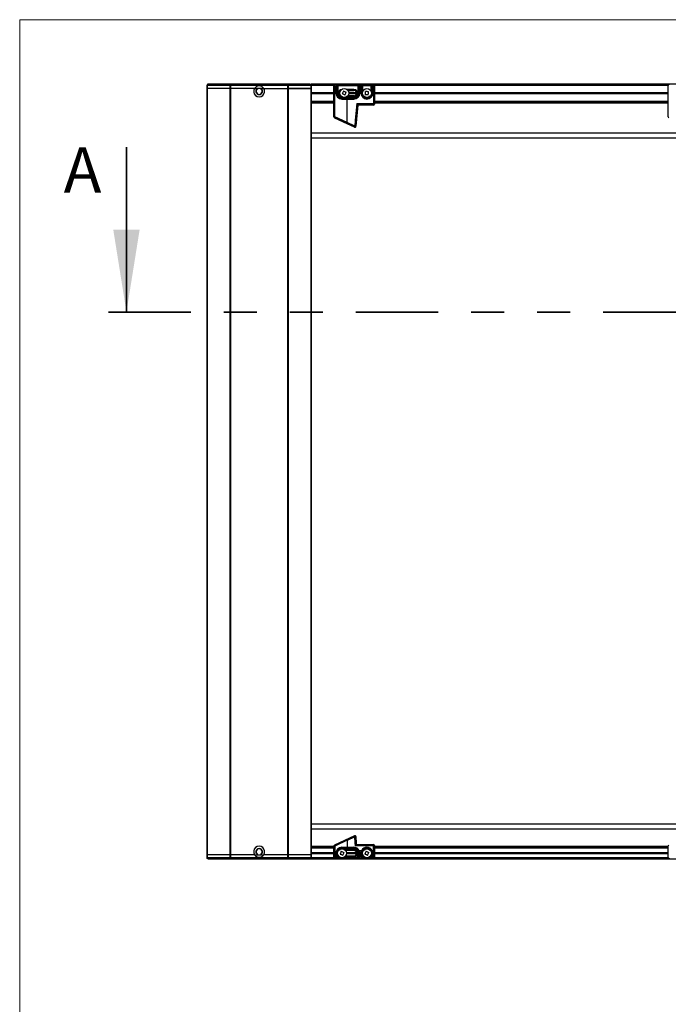
# Model space of a CAD drawing. Units: inches. Extents: x 0.2 to 10.8, y 0.3 to 8.3.
# Drawn here: x 0.2 to 2.2, y 5.3 to 8.3 of the extents above; entities that cross this region are included whole.
import ezdxf

# ---------------------------------------------------------------- set-up
doc = ezdxf.new("R2010")
doc.units = ezdxf.units.IN
doc.header["$MEASUREMENT"] = 0
doc.linetypes.add('PHANTOM', pattern=[0.5, 0.25, -0.05, 0.05, -0.05, 0.05, -0.05])
doc.styles.add('SLDTEXTSTYLE0', font='TXT', dxfattribs={"width": 0.75})

msp = doc.modelspace()

# ---------------------------------------------------------------- linework, layer by layer
at = {"color": 7, "linetype": 'Continuous', "lineweight": 18}
for q in [(10.7544, 8.2899), (0.2368, 0.2839)]:
    msp.add_line((0.2368, 8.2899), q, dxfattribs=at)
at = {"color": 7, "linetype": 'Continuous', "lineweight": 25}
for p, q in [((0.8051, 8.091), (0.8049, 8.0814)), ((0.8049, 8.0814), (0.8055, 8.0814)), ((0.8049, 8.0814), (0.8049, 5.7564)), ((0.8055, 8.0814), (0.8049, 8.0814)), ((0.8049, 5.7564), (0.8049, 8.0814)), ((0.8049, 8.0814), (0.8049, 8.0814)), ((0.8055, 8.0814), (0.8056, 8.091)), ((0.8055, 5.7564), (0.8055, 8.0814)), ((0.8743, 8.0814), (0.8055, 8.0814)), ((0.8056, 8.091), (0.8744, 8.091)), ((0.869, 8.0939), (0.8081, 8.0939)), ((0.8922, 8.0939), (0.869, 8.0939)), ((0.8744, 8.091), (0.8743, 8.0814)), ((0.8743, 8.0814), (0.8767, 8.0814)), ((0.8743, 8.0814), (0.8743, 5.7564)), ((0.8767, 8.0814), (0.8743, 8.0814)), ((0.8767, 8.0814), (0.8767, 8.091)), ((0.8767, 8.091), (1.0491, 8.091)), ((0.8767, 5.7564), (0.8767, 8.0814)), ((0.949, 8.0814), (0.8767, 8.0814)), ((1.0337, 8.0939), (0.8922, 8.0939)), ((0.9539, 8.0722), (0.9538, 8.0755)), ((0.972, 8.0755), (0.972, 8.0722)), ((0.9768, 8.0814), (1.0491, 8.0814)), ((1.052, 8.0939), (1.0337, 8.0939)), ((1.0491, 8.091), (1.0491, 8.0814)), ((1.0491, 8.0814), (1.0516, 8.0814)), ((1.0491, 8.0814), (1.0491, 5.7564)), ((1.0516, 8.0814), (1.0514, 8.091)), ((1.0514, 8.091), (1.1202, 8.091)), ((1.0516, 8.0814), (1.1204, 8.0814)), ((1.0516, 5.7564), (1.0516, 8.0814)), ((1.1204, 8.0814), (1.0516, 8.0814)), ((1.0568, 8.0939), (1.052, 8.0939)), ((1.1177, 8.0939), (1.0568, 8.0939)), ((1.1202, 8.091), (1.1204, 8.0814)), ((1.1204, 8.0814), (1.1209, 8.0814)), ((1.1204, 8.0814), (1.1204, 5.7564)), ((1.1209, 8.0814), (1.1204, 8.0814)), ((1.1209, 8.0814), (1.1207, 8.091)), ((3.1424, 8.0939), (1.1209, 8.0939)), ((1.1209, 8.0939), (1.1209, 8.0909)), ((1.1209, 8.0909), (1.1209, 8.0687)), ((1.1209, 8.0909), (1.1899, 8.0909)), ((1.1209, 5.7564), (1.1209, 8.0814)), ((1.1209, 8.0687), (1.1898, 8.0687)), ((1.1209, 8.0687), (1.1209, 8.0657)), ((1.1209, 8.0657), (1.1898, 8.0657)), ((1.1209, 8.0657), (1.1209, 8.0414)), ((1.1898, 8.0899), (1.1899, 8.083)), ((1.1898, 8.0899), (1.1898, 8.0899)), ((1.1898, 8.0444), (1.1898, 8.0899)), ((1.1899, 8.083), (1.1923, 8.083)), ((1.1899, 8.083), (1.1899, 8.0414)), ((1.1923, 8.0414), (1.1923, 8.083)), ((1.1923, 8.083), (1.1955, 8.0822)), ((1.1928, 8.092), (1.1928, 8.0929)), ((1.198, 8.0929), (1.1928, 8.0929)), ((1.1928, 8.0929), (1.1928, 8.0929)), ((1.1928, 8.0929), (1.3097, 8.0929)), ((1.1928, 8.092), (1.198, 8.092)), ((1.1929, 8.0851), (1.1928, 8.092)), ((1.1962, 8.0844), (1.1929, 8.0851)), ((1.1955, 8.0822), (1.1955, 8.0672)), ((1.1992, 8.0822), (1.1955, 8.0822)), ((1.1992, 8.0672), (1.1955, 8.0672)), ((1.1962, 8.0878), (1.1962, 8.0844)), ((1.198, 8.0929), (1.198, 8.092)), ((1.1992, 8.0822), (1.1992, 8.0857)), ((1.1992, 8.0857), (1.1992, 8.0672)), ((1.1992, 8.0672), (1.1992, 8.0822)), ((1.1992, 8.0672), (1.1992, 8.0672)), ((1.2022, 8.0672), (1.1992, 8.0672)), ((1.2022, 8.0929), (1.2022, 8.0899)), ((1.2623, 8.0929), (1.2022, 8.0929)), ((1.2022, 8.0672), (1.2022, 8.0899)), ((1.2022, 8.0899), (1.2623, 8.0899)), ((1.2064, 8.0687), (1.2075, 8.0687)), ((1.2064, 8.0657), (1.2075, 8.0657)), ((1.2503, 8.0782), (1.2287, 8.0782)), ((1.2318, 8.0752), (1.2503, 8.0752)), ((1.2343, 8.0687), (1.2582, 8.0687)), ((1.2343, 8.0657), (1.2582, 8.0657)), ((1.2503, 8.0752), (1.2503, 8.0782)), ((1.2623, 8.0929), (1.2623, 8.0899)), ((1.2623, 8.0899), (1.2623, 8.0672)), ((1.2653, 8.0672), (1.2623, 8.0672)), ((1.2653, 8.0857), (1.2655, 8.0746)), ((1.2653, 8.0672), (1.2653, 8.0857)), ((1.2653, 8.0672), (1.2655, 8.0672)), ((1.2655, 8.0746), (1.2655, 8.0672)), ((1.2685, 8.0746), (1.2655, 8.0746)), ((1.2685, 8.0672), (1.2655, 8.0672)), ((1.2665, 8.0929), (1.2665, 8.092)), ((1.2734, 8.0929), (1.2665, 8.0929)), ((1.2665, 8.092), (1.2734, 8.092)), ((1.2685, 8.0767), (1.2683, 8.0878)), ((1.2685, 8.0767), (1.2685, 8.0746)), ((1.2714, 8.0767), (1.2685, 8.0767)), ((1.2685, 8.0672), (1.2685, 8.0746)), ((1.2685, 8.0746), (1.2714, 8.0746)), ((1.2716, 8.0878), (1.2714, 8.0767)), ((1.2714, 8.0767), (1.2714, 8.0746)), ((1.2714, 8.0746), (1.2714, 8.0672)), ((1.2744, 8.0746), (1.2714, 8.0746)), ((1.2744, 8.0672), (1.2714, 8.0672)), ((1.2734, 8.0929), (1.2734, 8.092)), ((1.2744, 8.0746), (1.2746, 8.0857)), ((1.2744, 8.0672), (1.2744, 8.0746)), ((1.2746, 8.0672), (1.2744, 8.0672)), ((1.2746, 8.0857), (1.2746, 8.0672)), ((1.2762, 8.0672), (1.2746, 8.0672)), ((1.2776, 8.0929), (1.2776, 8.0899)), ((1.3017, 8.0929), (1.2776, 8.0929)), ((1.2776, 8.0899), (1.3017, 8.0899)), ((1.2776, 8.0733), (1.2776, 8.0899)), ((1.3017, 8.0929), (1.3017, 8.0899)), ((1.3017, 8.0899), (1.3017, 8.0733)), ((1.3032, 8.0672), (1.3047, 8.0672)), ((1.3047, 8.0857), (1.3049, 8.0746)), ((1.3047, 8.0672), (1.3047, 8.0857)), ((1.3047, 8.0672), (1.3049, 8.0672)), ((1.3049, 8.0746), (1.3049, 8.0672)), ((1.3079, 8.0746), (1.3049, 8.0746)), ((1.3049, 8.0672), (1.3079, 8.0672)), ((1.3059, 8.092), (1.3059, 8.0929)), ((1.3097, 8.0929), (1.3059, 8.0929)), ((1.3059, 8.092), (1.3097, 8.092)), ((1.3079, 8.0767), (1.3077, 8.0878)), ((1.3094, 8.0767), (1.3079, 8.0767)), ((1.3079, 8.0746), (1.3079, 8.0767)), ((1.3079, 8.0672), (1.3079, 8.0746)), ((1.3079, 8.0746), (1.3094, 8.0746)), ((1.3097, 8.092), (1.3094, 8.0767)), ((1.3094, 8.0746), (1.3094, 8.0767)), ((1.3094, 8.0746), (1.3094, 8.0414)), ((1.3094, 8.0746), (1.3124, 8.0746)), ((1.3097, 8.092), (1.3097, 8.0929)), ((1.3097, 8.0929), (1.3097, 8.0929)), ((1.3124, 8.0746), (1.3127, 8.0899)), ((1.3124, 8.0414), (1.3124, 8.0746)), ((1.3126, 8.0909), (2.2037, 8.0909)), ((1.3127, 8.0899), (1.3127, 8.0899)), ((1.3127, 8.0899), (1.3127, 8.0444)), ((1.3127, 8.0687), (2.2035, 8.0687)), ((1.3127, 8.0657), (2.2035, 8.0657)), ((2.2035, 8.0899), (2.2036, 8.0899)), ((2.2035, 8.0444), (2.2035, 8.0899)), ((1.1209, 8.0414), (1.1209, 8.0404)), ((1.1898, 8.0414), (1.1209, 8.0414)), ((1.1898, 8.0404), (1.1209, 8.0404)), ((1.1209, 8.0404), (1.1209, 8.0374)), ((1.1209, 8.0374), (1.1209, 7.9464)), ((1.1209, 8.0374), (1.1898, 8.0374)), ((1.1898, 8.0414), (1.1898, 8.0444)), ((1.1899, 8.0414), (1.1898, 8.0414)), ((1.1898, 7.9949), (1.1898, 8.0414)), ((1.1923, 8.0414), (1.1899, 8.0414)), ((1.1899, 8.0414), (1.1899, 7.995)), ((1.1923, 7.995), (1.1923, 8.0414)), ((1.2136, 8.049), (1.2298, 8.0489)), ((1.2143, 8.0551), (1.2143, 8.0521)), ((1.2148, 8.0551), (1.2143, 8.0551)), ((1.2143, 8.0521), (1.2503, 8.0521)), ((1.2143, 8.0521), (1.2143, 8.052)), ((1.2301, 8.0519), (1.2143, 8.052)), ((1.2503, 8.0551), (1.227, 8.0551)), ((1.2287, 8.0561), (1.2503, 8.0561)), ((1.2298, 7.978), (1.2298, 8.0489)), ((1.2298, 8.0489), (1.2298, 8.0489)), ((1.2298, 8.0489), (1.2503, 8.0489)), ((1.2503, 8.0519), (1.2301, 8.0519)), ((1.2503, 8.0591), (1.2318, 8.0591)), ((1.2503, 8.0561), (1.2503, 8.0591)), ((1.2503, 8.0551), (1.2503, 8.0521)), ((1.2503, 8.0521), (1.2503, 8.0519)), ((1.2503, 8.0519), (1.2503, 8.0489)), ((1.3094, 8.0414), (1.3094, 8.0342)), ((1.3124, 8.0414), (1.3094, 8.0414)), ((1.3124, 8.0342), (1.3124, 8.0414)), ((1.3124, 8.0414), (1.3127, 8.0414)), ((1.3127, 8.0444), (1.3127, 8.0414)), ((1.3127, 8.0414), (1.3127, 8.0339)), ((2.2035, 8.0414), (1.3127, 8.0414)), ((2.2035, 8.0404), (1.3127, 8.0404)), ((1.3127, 8.0374), (2.2035, 8.0374)), ((2.2035, 8.0414), (2.2035, 8.0444)), ((2.2035, 7.9949), (2.2035, 8.0414)), ((2.2037, 8.0414), (2.2035, 8.0414)), ((1.2586, 8.0342), (1.2543, 7.985)), ((1.2617, 8.0309), (1.256, 7.9665)), ((1.2573, 7.985), (1.2614, 8.0312)), ((1.3094, 8.0342), (1.2586, 8.0342)), ((1.2614, 8.0312), (1.3094, 8.0312)), ((1.2614, 8.0312), (1.2617, 8.0309)), ((1.3097, 8.0309), (1.2617, 8.0309)), ((1.3124, 8.0342), (1.3094, 8.0342)), ((1.3094, 8.0312), (1.3094, 8.0342)), ((1.3094, 8.0312), (1.3097, 8.0309)), ((1.3127, 8.0339), (1.3124, 8.0342)), ((1.1899, 7.995), (1.1898, 7.9949)), ((1.1923, 7.995), (1.1899, 7.995)), ((1.1915, 7.9922), (1.1917, 7.9923)), ((1.2518, 7.9641), (1.1915, 7.9922)), ((1.1917, 7.9923), (1.2288, 7.9751)), ((1.2297, 7.9777), (1.1923, 7.995)), ((1.2528, 7.9673), (1.2298, 7.978)), ((1.2543, 7.985), (1.2528, 7.9673)), ((1.2558, 7.967), (1.2573, 7.985)), ((2.2037, 7.995), (2.2035, 7.9949)), ((1.1209, 7.9464), (1.1209, 7.9314)), ((1.1209, 7.9464), (3.0207, 7.9464)), ((1.2288, 7.9751), (1.2515, 7.9646)), ((1.2515, 7.9646), (1.2518, 7.9641)), ((1.256, 7.9665), (1.2558, 7.967)), ((1.1209, 7.9314), (3.0206, 7.9314)), ((1.1209, 7.9314), (1.1209, 5.8487)), ((3.0205, 5.8487), (1.1209, 5.8487)), ((1.1209, 5.8337), (1.1209, 5.8487)), ((3.0204, 5.8487), (1.1209, 5.8487)), ((3.0207, 5.8337), (1.1209, 5.8337)), ((1.1209, 5.7809), (1.1209, 5.8337)), ((1.2518, 5.8138), (1.1915, 5.7857)), ((1.1916, 5.7856), (1.2288, 5.8028)), ((1.2297, 5.8002), (1.1922, 5.7829)), ((1.2288, 5.8028), (1.2515, 5.8134)), ((1.2528, 5.8107), (1.2298, 5.7999)), ((1.2298, 5.7999), (1.2298, 5.7791)), ((1.2515, 5.8134), (1.2518, 5.8138)), ((1.2544, 5.7929), (1.2528, 5.8107)), ((1.256, 5.8113), (1.2558, 5.8109)), ((1.2558, 5.8109), (1.2574, 5.7929)), ((1.2582, 5.787), (1.256, 5.8113)), ((0.9538, 5.7623), (0.9539, 5.7656)), ((0.972, 5.7656), (0.972, 5.7623)), ((1.1209, 5.7809), (1.1209, 5.7779)), ((1.1898, 5.7809), (1.1209, 5.7809)), ((1.1209, 5.7779), (1.1898, 5.7779)), ((1.1209, 5.7779), (1.1209, 5.7769)), ((1.1209, 5.7624), (1.1209, 5.7769)), ((1.1209, 5.7769), (1.1898, 5.7769)), ((1.1899, 5.7829), (1.1898, 5.783)), ((1.1898, 5.7734), (1.1898, 5.783)), ((1.1898, 5.7484), (1.1898, 5.7734)), ((1.1899, 5.7829), (1.1922, 5.7829)), ((1.1899, 5.7588), (1.1899, 5.7829)), ((1.1915, 5.7857), (1.1916, 5.7856)), ((1.1922, 5.7829), (1.1922, 5.7588)), ((1.2136, 5.7791), (1.2298, 5.7791)), ((1.2301, 5.7761), (1.2143, 5.7761)), ((1.2143, 5.776), (1.2143, 5.7761)), ((1.2143, 5.776), (1.2503, 5.776)), ((1.2143, 5.7744), (1.2143, 5.776)), ((1.2503, 5.773), (1.2203, 5.773)), ((1.222, 5.772), (1.2503, 5.772)), ((1.2503, 5.769), (1.2251, 5.769)), ((1.2298, 5.7791), (1.2503, 5.7791)), ((1.2298, 5.7791), (1.2298, 5.7791)), ((1.2503, 5.7761), (1.2301, 5.7761)), ((1.2503, 5.7791), (1.2503, 5.7761)), ((1.2503, 5.776), (1.2503, 5.7761)), ((1.2503, 5.773), (1.2503, 5.776)), ((1.2503, 5.772), (1.2503, 5.769)), ((1.2552, 5.7837), (1.2544, 5.7929)), ((1.3095, 5.7837), (1.2552, 5.7837)), ((1.2574, 5.7929), (1.2579, 5.7867)), ((1.2579, 5.7867), (1.2582, 5.787)), ((1.2579, 5.7867), (1.3095, 5.7867)), ((1.2582, 5.787), (1.3097, 5.787)), ((1.2663, 5.7696), (1.2737, 5.7696)), ((1.3057, 5.7696), (1.3095, 5.7696)), ((1.3095, 5.7867), (1.3097, 5.7869)), ((1.3095, 5.7837), (1.3095, 5.7867)), ((1.3125, 5.7837), (1.3095, 5.7837)), ((1.3095, 5.7696), (1.3095, 5.7837)), ((1.3125, 5.7696), (1.3095, 5.7696)), ((1.3097, 5.7869), (1.3097, 5.787)), ((1.3127, 5.7839), (1.3125, 5.7837)), ((1.3125, 5.7837), (1.3125, 5.7696)), ((1.3127, 5.784), (1.3127, 5.7839)), ((1.3127, 5.784), (1.3127, 5.7734)), ((1.3127, 5.7503), (1.3127, 5.7839)), ((2.2035, 5.7809), (1.3127, 5.7809)), ((1.3127, 5.7779), (2.2035, 5.7779)), ((1.3127, 5.7769), (2.2035, 5.7769)), ((1.3127, 5.7734), (1.3127, 5.7484)), ((2.2037, 5.7829), (2.2035, 5.783)), ((2.2035, 5.7734), (2.2035, 5.783)), ((2.2035, 5.7484), (2.2035, 5.7734)), ((0.8049, 5.7564), (0.8051, 5.7469)), ((0.8055, 5.7564), (0.8049, 5.7564)), ((0.8049, 5.7564), (0.8055, 5.7564)), ((0.8049, 5.7564), (0.8049, 5.7564)), ((0.8056, 5.7469), (0.8055, 5.7564)), ((0.8743, 5.7564), (0.8055, 5.7564)), ((0.8744, 5.7469), (0.8056, 5.7469)), ((0.8081, 5.7439), (0.869, 5.7439)), ((0.869, 5.7439), (0.8922, 5.7439)), ((0.8743, 5.7564), (0.8744, 5.7469)), ((0.8767, 5.7564), (0.8743, 5.7564)), ((0.8743, 5.7564), (0.8767, 5.7564)), ((0.8767, 5.7469), (0.8767, 5.7564)), ((0.949, 5.7564), (0.8767, 5.7564)), ((1.0491, 5.7469), (0.8767, 5.7469)), ((0.8922, 5.7439), (1.0337, 5.7439)), ((1.0491, 5.7564), (0.9768, 5.7564)), ((1.0337, 5.7439), (1.052, 5.7439)), ((1.0491, 5.7564), (1.0491, 5.7469)), ((1.0516, 5.7564), (1.0491, 5.7564)), ((1.0514, 5.7469), (1.0516, 5.7564)), ((1.1202, 5.7469), (1.0514, 5.7469)), ((1.1204, 5.7564), (1.0516, 5.7564)), ((1.1204, 5.7564), (1.0516, 5.7564)), ((1.052, 5.7439), (1.0568, 5.7439)), ((1.0568, 5.7439), (1.1177, 5.7439)), ((1.1204, 5.7564), (1.1202, 5.7469)), ((1.1209, 5.7564), (1.1204, 5.7564)), ((1.1204, 5.7564), (1.1209, 5.7564)), ((1.1207, 5.7469), (1.1209, 5.7564)), ((1.1898, 5.7624), (1.1209, 5.7624)), ((1.1209, 5.7594), (1.1209, 5.7624)), ((1.1898, 5.7594), (1.1209, 5.7594)), ((1.1209, 5.7469), (1.1209, 5.7594)), ((1.1209, 5.7469), (1.1209, 5.7439)), ((1.1902, 5.7469), (1.1209, 5.7469)), ((1.1209, 5.7439), (3.1424, 5.7439)), ((1.1898, 5.7484), (1.1899, 5.7524)), ((1.1898, 5.7484), (1.1898, 5.7484)), ((1.1898, 5.7484), (1.1898, 5.7484)), ((1.1899, 5.7588), (1.1922, 5.7588)), ((1.1922, 5.7588), (1.1955, 5.7597)), ((1.1929, 5.7506), (1.1928, 5.7466)), ((1.1928, 5.7466), (1.1982, 5.7466)), ((1.1928, 5.7466), (1.1928, 5.7454)), ((1.1982, 5.7454), (1.1928, 5.7454)), ((1.1928, 5.7454), (1.1928, 5.7454)), ((1.1928, 5.7454), (1.1928, 5.7454)), ((1.1963, 5.7516), (1.1929, 5.7506)), ((1.1955, 5.7597), (1.1955, 5.7609)), ((1.1955, 5.7609), (1.1992, 5.7609)), ((1.1992, 5.7597), (1.1955, 5.7597)), ((1.1963, 5.7516), (1.1961, 5.7528)), ((1.1982, 5.7466), (1.1982, 5.7454)), ((1.2022, 5.7454), (1.1982, 5.7454)), ((1.1992, 5.7609), (1.1992, 5.7609)), ((1.1992, 5.7609), (1.1992, 5.7597)), ((1.1992, 5.7544), (1.1992, 5.7609)), ((1.2008, 5.7609), (1.1992, 5.7609)), ((1.1992, 5.7544), (1.1992, 5.7534)), ((1.2002, 5.7484), (1.2022, 5.7484)), ((1.2022, 5.7548), (1.2022, 5.7484)), ((1.2022, 5.7484), (1.2022, 5.7454)), ((1.2022, 5.7484), (1.2092, 5.7484)), ((1.2623, 5.7454), (1.2022, 5.7454)), ((1.2194, 5.7484), (1.2623, 5.7484)), ((1.2503, 5.7499), (1.222, 5.7499)), ((1.2251, 5.7529), (1.2503, 5.7529)), ((1.2582, 5.7624), (1.2277, 5.7624)), ((1.2582, 5.7594), (1.2277, 5.7594)), ((1.2503, 5.7529), (1.2503, 5.7499)), ((1.2623, 5.7484), (1.2623, 5.7609)), ((1.2623, 5.7609), (1.2653, 5.7609)), ((1.2623, 5.7484), (1.2643, 5.7484)), ((1.2623, 5.7484), (1.2623, 5.7454)), ((1.2663, 5.7454), (1.2623, 5.7454)), ((1.2654, 5.7609), (1.2652, 5.7634)), ((1.2653, 5.7609), (1.2654, 5.7609)), ((1.2653, 5.7543), (1.2654, 5.7609)), ((1.2653, 5.7609), (1.2653, 5.7543)), ((1.2663, 5.7466), (1.2736, 5.7466)), ((1.2663, 5.7454), (1.2663, 5.7466)), ((1.2736, 5.7454), (1.2663, 5.7454)), ((1.2717, 5.7621), (1.2682, 5.7621)), ((1.2684, 5.7591), (1.2683, 5.7525)), ((1.2716, 5.7525), (1.2715, 5.7591)), ((1.2736, 5.7454), (1.2736, 5.7466)), ((1.2776, 5.7454), (1.2736, 5.7454)), ((1.2747, 5.7634), (1.2745, 5.7609)), ((1.2746, 5.7609), (1.2745, 5.7609)), ((1.2745, 5.7609), (1.2746, 5.7543)), ((1.2746, 5.7543), (1.2746, 5.7609)), ((1.2762, 5.7609), (1.2746, 5.7609)), ((1.2756, 5.7484), (1.2776, 5.7484)), ((1.2776, 5.7548), (1.2776, 5.7484)), ((1.2776, 5.7484), (1.2776, 5.7454)), ((1.2776, 5.7484), (1.2846, 5.7484)), ((1.3017, 5.7454), (1.2776, 5.7454)), ((1.2948, 5.7484), (1.3017, 5.7484)), ((1.3017, 5.7484), (1.3017, 5.7548)), ((1.3017, 5.7484), (1.3037, 5.7484)), ((1.3017, 5.7484), (1.3017, 5.7454)), ((1.3057, 5.7454), (1.3017, 5.7454)), ((1.3032, 5.7609), (1.3047, 5.7609)), ((1.3048, 5.7609), (1.3046, 5.7634)), ((1.3047, 5.7609), (1.3048, 5.7609)), ((1.3047, 5.7543), (1.3048, 5.7609)), ((1.3047, 5.7609), (1.3047, 5.7543)), ((1.3057, 5.7466), (1.3097, 5.7466)), ((1.3057, 5.7454), (1.3057, 5.7466)), ((1.3097, 5.7454), (1.3057, 5.7454)), ((1.3095, 5.7621), (1.3076, 5.7621)), ((1.3078, 5.7591), (1.3077, 5.7525)), ((1.3097, 5.7485), (1.3095, 5.7621)), ((1.3097, 5.7466), (1.3097, 5.7485)), ((1.3097, 5.7454), (1.3097, 5.7466)), ((1.3097, 5.7454), (1.3097, 5.7454)), ((1.3097, 5.7454), (1.3097, 5.7454)), ((2.2039, 5.7469), (1.3123, 5.7469)), ((1.3125, 5.7639), (1.3127, 5.7503)), ((2.2035, 5.7624), (1.3127, 5.7624)), ((2.2035, 5.7594), (1.3127, 5.7594)), ((1.3127, 5.7503), (1.3127, 5.7484)), ((1.3127, 5.7484), (1.3127, 5.7484)), ((1.3127, 5.7484), (1.3127, 5.7484)), ((2.2035, 5.7484), (2.2036, 5.7484)), ((2.2035, 5.7484), (2.2035, 5.7484))]:
    msp.add_line(p, q, dxfattribs=at)
at = {"color": 7, "linetype": 'Continuous', "lineweight": 35}
msp.add_line((0.5605, 7.9029), (0.5605, 7.4029), dxfattribs=at)
at = {"color": 7, "linetype": 'PHANTOM', "lineweight": 35}
msp.add_line((3.7562, 7.4029), (0.4818, 7.4029), dxfattribs=at)
at = {"color": 7, "linetype": 'Continuous', "lineweight": 25, "flags": 128}
for points in [[(1.2614, 8.0312), (1.2613, 8.0313), (1.2612, 8.0315), (1.2609, 8.0318), (1.2606, 8.0321), (1.2601, 8.0326), (1.2597, 8.0331), (1.2592, 8.0337), (1.2586, 8.0342)], [(1.2528, 7.9673), (1.2525, 7.9667), (1.2523, 7.9662), (1.2521, 7.9658), (1.2519, 7.9654), (1.2517, 7.965), (1.2516, 7.9648), (1.2515, 7.9646), (1.2515, 7.9646)], [(1.2528, 7.9673), (1.2534, 7.9672), (1.2539, 7.9672), (1.2544, 7.9671), (1.2549, 7.9671), (1.2552, 7.9671), (1.2555, 7.967), (1.2557, 7.967), (1.2558, 7.967)], [(1.2515, 5.8134), (1.2516, 5.8133), (1.2516, 5.8131), (1.2518, 5.8129), (1.2519, 5.8126), (1.2521, 5.8121), (1.2523, 5.8117), (1.2526, 5.8112), (1.2528, 5.8107)], [(1.2558, 5.8109), (1.2557, 5.8109), (1.2556, 5.8109), (1.2553, 5.8109), (1.2549, 5.8108), (1.2545, 5.8108), (1.2539, 5.8107), (1.2534, 5.8107), (1.2528, 5.8107)], [(1.2579, 5.7867), (1.2579, 5.7866), (1.2577, 5.7864), (1.2574, 5.7861), (1.2571, 5.7858), (1.2567, 5.7853), (1.2562, 5.7848), (1.2557, 5.7843), (1.2552, 5.7837)], [(1.2663, 5.7696), (1.2658, 5.7693), (1.2653, 5.769), (1.2648, 5.7688), (1.2644, 5.7686), (1.2641, 5.7684), (1.2639, 5.7683), (1.2637, 5.7682), (1.2636, 5.7682)], [(1.2737, 5.7696), (1.2742, 5.7693), (1.2747, 5.769), (1.2751, 5.7688), (1.2755, 5.7686), (1.2758, 5.7684), (1.2761, 5.7683), (1.2762, 5.7682), (1.2763, 5.7682)], [(1.3057, 5.7696), (1.3052, 5.7693), (1.3047, 5.769), (1.3042, 5.7688), (1.3038, 5.7686), (1.3035, 5.7684), (1.3033, 5.7683), (1.3031, 5.7682), (1.303, 5.7682)], [(1.1992, 5.7544), (1.1991, 5.7541), (1.199, 5.7538), (1.1987, 5.7535), (1.1983, 5.7533), (1.1978, 5.7531), (1.1973, 5.7529), (1.1967, 5.7528), (1.1961, 5.7528)]]:
    msp.add_lwpolyline(points, dxfattribs=at)
at = {"color": 7, "linetype": 'Continuous', "lineweight": 25}
for centre in [(1.2209, 8.0672), (1.2897, 8.0672), (1.2143, 5.7609), (1.2897, 5.7609)]:
    msp.add_circle(centre, 0.0135, dxfattribs=at)
for centre, radius, start, end in [((0.9629, 8.0724), 0.0166, 146.9419, 33.0581), ((0.9629, 8.0724), 0.00965, 110.1537, 69.8463), ((0.9629, 8.0724), 0.00906, 181, 359), ((1.1928, 8.0899), 0.003, 90.0204, 179.9818), ((1.1925, 8.0893), 0.00272, 82.7783, 167.761), ((1.1926, 8.0824), 0.00272, 82.7744, 167.7607), ((1.2031, 8.0808), 0.011, 156.9791, 168.5209), ((1.2063, 8.08), 0.0111, 156.9993, 168.5122), ((1.2022, 8.0877), 0.006, 134.7074, 179), ((1.1966, 8.0851), 0.00272, 12.2393, 97.2256), ((1.1965, 8.0817), 0.00272, 12.2376, 97.2273), ((1.1974, 8.0902), 0.00272, 352.6856, 77.5702), ((1.1957, 8.0876), 0.00494, 27.2314, 62.4699), ((1.2143, 8.0672), 0.0151, 180, 270), ((1.2143, 8.0672), 0.0121, 180, 270), ((1.2143, 8.0672), 0.0111, 96.1947, 263.8053), ((1.2143, 8.0672), 0.00805, 133.0994, 226.9006), ((1.2503, 8.0672), 0.0111, 270, 90), ((1.2503, 8.0672), 0.00805, 270, 90), ((1.2503, 8.0672), 0.0182, 270, 0), ((1.2503, 8.0672), 0.0152, 270, 0), ((1.2503, 8.0672), 0.0151, 270, 0), ((1.2503, 8.0672), 0.0121, 270, 0), ((1.2671, 8.0902), 0.00272, 102.4298, 187.3144), ((1.2688, 8.0876), 0.00494, 117.5301, 152.7686), ((1.268, 8.0851), 0.00272, 82.7772, 167.7579), ((1.2682, 8.074), 0.00272, 82.773, 167.7591), ((1.2623, 8.0877), 0.006, 1, 45.2926), ((1.2718, 8.074), 0.00272, 12.2378, 97.2259), ((1.2897, 8.0672), 0.0182, 180, 0), ((1.2776, 8.0877), 0.006, 134.7074, 179), ((1.272, 8.0851), 0.00272, 12.239, 97.2217), ((1.2728, 8.0902), 0.00272, 352.6846, 77.5772), ((1.2711, 8.0876), 0.00494, 27.2373, 62.4705), ((1.2897, 8.0672), 0.0152, 180, 0), ((1.2897, 8.0672), 0.0151, 180, 0), ((1.3065, 8.0902), 0.00272, 102.4345, 187.3037), ((1.3082, 8.0876), 0.00494, 117.5295, 152.7627), ((1.3074, 8.0851), 0.00272, 82.7783, 167.761), ((1.3076, 8.074), 0.00272, 82.7741, 167.7622), ((1.3017, 8.0877), 0.006, 1, 45.2926), ((1.3098, 8.074), 0.00272, 12.2381, 97.2298), ((1.3097, 8.0899), 0.003, 0.0182, 89.9796), ((1.31, 8.0893), 0.00272, 12.239, 97.2217), ((1.2177, 8.0497), 0.00411, 145.6857, 189.552), ((1.3094, 8.0342), 0.003, 270.0201, 359.9777), ((1.1929, 7.995), 0.003, 180.0131, 244.9859), ((1.1956, 7.9928), 0.00394, 146.6792, 188.059), ((1.2528, 7.9673), 0.003, 245.0345, 354.964), ((1.2528, 5.8106), 0.003, 5.0347, 114.9644), ((0.9629, 5.7655), 0.0166, 326.9419, 213.0581), ((0.9629, 5.7655), 0.00965, 290.1537, 249.8463), ((0.9629, 5.7655), 0.00906, 1, 179), ((1.1929, 5.7829), 0.003, 115.0147, 179.9886), ((1.1955, 5.785), 0.00394, 171.9347, 213.3261), ((1.2143, 5.7609), 0.0151, 90, 180), ((1.2177, 5.7784), 0.00411, 170.448, 214.3143), ((1.2503, 5.7609), 0.0182, 28.4417, 90), ((1.2503, 5.7609), 0.0152, 28.4417, 90), ((1.2503, 5.7609), 0.0151, 0, 90), ((1.2503, 5.7609), 0.0121, 0, 90), ((1.2503, 5.7609), 0.0111, 270, 90), ((1.2503, 5.7609), 0.00805, 270, 90), ((1.2897, 5.7609), 0.0182, 28.4417, 151.5583), ((1.2897, 5.7609), 0.0151, 360, 180), ((1.2897, 5.7609), 0.0152, 28.4417, 151.5583), ((1.3095, 5.7837), 0.003, 0.0182, 89.9818), ((1.3097, 5.7839), 0.003, 0.0201, 89.9799), ((1.1924, 5.7493), 0.00269, 198.487, 279.5216), ((1.1928, 5.7484), 0.003, 179.9974, 269.9982), ((1.1924, 5.7533), 0.00269, 198.4839, 279.5174), ((1.1965, 5.7546), 0.003, 265.7737, 336.5951), ((1.1955, 5.7516), 0.00573, 298.7096, 325.7531), ((1.1976, 5.748), 0.00266, 283.8792, 9.1304), ((1.269, 5.7516), 0.00574, 214.2536, 241.2837), ((1.2669, 5.748), 0.00266, 170.8696, 256.1208), ((1.2675, 5.7645), 0.00255, 206.71, 285.4477), ((1.2679, 5.7551), 0.00269, 198.486, 279.5193), ((1.268, 5.7618), 0.00269, 198.486, 279.5193), ((1.272, 5.7618), 0.00269, 260.4744, 341.5243), ((1.2721, 5.7551), 0.00269, 260.4744, 341.5243), ((1.2724, 5.7645), 0.00255, 254.545, 333.2973), ((1.2709, 5.7516), 0.00573, 298.6999, 325.7628), ((1.273, 5.748), 0.00266, 283.8734, 9.1362), ((1.3084, 5.7516), 0.00573, 214.2469, 241.2904), ((1.3063, 5.748), 0.00266, 170.8672, 256.1232), ((1.3069, 5.7645), 0.00255, 206.7074, 285.4503), ((1.3073, 5.7551), 0.00269, 198.4827, 279.5186), ((1.3074, 5.7618), 0.00269, 198.4805, 279.5208), ((1.3099, 5.7647), 0.00269, 260.4792, 341.5195), ((1.3101, 5.7512), 0.00269, 260.4792, 341.5195), ((1.3101, 5.7493), 0.00269, 260.4784, 341.513), ((1.3097, 5.7484), 0.003, 270.0018, 0.0026)]:
    msp.add_arc(centre, radius, start, end, dxfattribs=at)
for centre, major_axis, ratio, start_param, end_param in [((0.9629, 8.0721), (0, 0.0167), 0.999885, 5.302027, 7.264344), ((0.9629, 8.0725), (0, 0.0104), 0.999885, 1.108437, 1.998245), ((0.9629, 8.0725), (0, 0.0104), 0.999885, 4.28494, 5.174748), ((1.1928, 8.0899), (0.00212, -0.00212), 0.999695, 2.356347, 3.926839), ((1.2137, 8.0672), (0.0182, 0), 0.999992, 3.141593, 4.708462), ((1.2022, 8.0928), (0.006, 0), 0.017455, 1.570796, 2.351088), ((1.2022, 8.0856), (0, 0.006), 0.5, 0.780291, 1.553343), ((1.2022, 8.0898), (0.003, 0), 0.03491, 1.570796, 2.351088), ((1.2623, 8.0928), (0.006, 0), 0.017455, 0.790505, 1.570796), ((1.2623, 8.0898), (0.003, 0), 0.03491, 0.790505, 1.570796), ((1.2623, 8.0856), (0, 0.006), 0.5, 4.729842, 5.502894), ((1.2776, 8.0928), (0.006, 0), 0.017455, 1.570796, 2.351088), ((1.2776, 8.0856), (0, 0.006), 0.5, 0.780291, 1.553343), ((1.2776, 8.0898), (0.003, 0), 0.03491, 1.570796, 2.351088), ((1.3017, 8.0928), (0.006, 0), 0.017455, 0.790505, 1.570796), ((1.3017, 8.0898), (0.003, 0), 0.03491, 0.790505, 1.570796), ((1.3017, 8.0856), (0, 0.006), 0.5, 4.729842, 5.502894), ((1.3097, 8.0899), (0.00212, 0.00212), 0.999695, 5.497939, 7.068431), ((2.2065, 8.0899), (0.00212, -0.00212), 0.999695, 2.356347, 3.926839), ((1.2301, 8.0489), (0.00001, 0.003), 0.11111, 0.017671, 1.571015), ((1.3097, 8.0339), (-0.00212, 0.00212), 0.999695, 2.356347, 3.926839), ((1.1928, 7.9949), (-0.00253, -0.00161), 0.999786, 5.71605, 6.85032), ((1.2301, 7.9778), (0.00126, 0.00272), 0.101085, 1.663167, 3.123959), ((1.2164, 7.9842), (0.0133, -0.0065), 0.202014, 0.0063, 0.098851), ((1.2543, 7.985), (0.00301, 0), 0.017389, 0.015932, 1.569275), ((2.2065, 7.9949), (-0.00253, -0.00161), 0.999786, 5.71605, 6.85032), ((1.2531, 7.9668), (0.0015, -0.0026), 0.999537, 5.323472, 7.242899), ((1.2301, 5.8001), (-0.00126, 0.00272), 0.101085, 0.017633, 1.478426), ((1.2164, 5.7937), (0.0133, 0.0065), 0.202014, 6.184334, 6.276885), ((1.2531, 5.8111), (0.0015, 0.0026), 0.999537, 5.323472, 7.242899), ((0.9629, 5.7653), (0, 0.0104), 0.999885, 1.143348, 2.033155), ((0.9629, 5.7653), (0, 0.0104), 0.999885, 4.25003, 5.139838), ((1.1928, 5.783), (-0.00253, 0.00161), 0.999786, 5.71605, 6.85032), ((1.2137, 5.7609), (0.0181, 0), 0.999992, 1.574724, 3.141593), ((1.2301, 5.7791), (-0.00001, 0.003), 0.11111, 1.570578, 3.123921), ((1.2544, 5.7929), (0.00301, 0), 0.017389, 4.713911, 6.267254), ((1.3096, 5.7696), (0, 0.0125), 0.013266, 1.570796, 2.215204), ((1.3097, 5.784), (-0.00212, -0.00212), 0.999695, 2.356347, 3.926839), ((1.3126, 5.7696), (0, 0.0095), 0.017455, 1.570796, 2.215204), ((2.2065, 5.783), (-0.00253, 0.00161), 0.999786, 5.71605, 6.85032), ((0.9629, 5.7657), (0, 0.0167), 0.999885, 2.160434, 4.122751), ((1.1897, 5.7581), (0.00001, 0.00992), 0.017161, 4.104359, 4.780558), ((1.1927, 5.7581), (-0.0008, 0.0128), 0.034542, 1.515689, 2.191888), ((1.1964, 5.7592), (-0.0009, 0.0128), 0.061507, 1.521785, 2.085972), ((1.2022, 5.7526), (0, 0.00798), 0.751417, 1.692516, 2.41843), ((1.1994, 5.7592), (-0.00001, 0.00991), 0.017049, 1.512874, 2.077062), ((1.2022, 5.7544), (0, 0.00798), 0.375709, 1.692516, 2.41843), ((1.2623, 5.7544), (0, 0.00798), 0.375709, 3.864755, 4.694936), ((1.2623, 5.7526), (0, 0.00798), 0.751417, 3.864755, 4.694936), ((1.2503, 5.7594), (0, 0.0181), 0.999914, 4.699273, 4.863343), ((1.2897, 5.7594), (0, 0.0181), 0.999914, 1.419842, 1.583913), ((1.2776, 5.7526), (0, 0.00798), 0.751417, 1.58825, 2.41843), ((1.2776, 5.7544), (0, 0.00798), 0.375709, 1.58825, 2.41843), ((1.3017, 5.7544), (0, 0.00798), 0.375709, 3.864755, 4.694936), ((1.3017, 5.7526), (0, 0.00798), 0.751417, 3.864755, 4.694936), ((1.2897, 5.7594), (0, 0.0181), 0.999914, 4.699273, 4.863343)]:
    msp.add_ellipse(centre, major_axis=major_axis, ratio=ratio, start_param=start_param, end_param=end_param, dxfattribs=at)
for points, knots in [([(0.8081, 8.0939), (0.8078, 8.0939), (0.8074, 8.0939), (0.8067, 8.0936), (0.8062, 8.0933), (0.8056, 8.0927), (0.8052, 8.0919), (0.8051, 8.0913), (0.8051, 8.091)], [0, 0, 0, 0, 0.155173, 0.301769, 0.439844, 0.569343, 0.801654, 1, 1, 1, 1]), ([(0.8051, 8.091), (0.8051, 8.091), (0.8052, 8.091), (0.8054, 8.091), (0.8056, 8.091)], [0, 0, 0, 0, 0.499957, 1, 1, 1, 1]), ([(0.8081, 8.0939), (0.8079, 8.0939), (0.8075, 8.0939), (0.807, 8.0936), (0.8065, 8.0933), (0.8061, 8.0927), (0.8057, 8.0919), (0.8056, 8.0913), (0.8056, 8.091)], [0, 0, 0, 0, 0.1551601, 0.3017809, 0.439835, 0.5693498, 0.8016677, 1, 1, 1, 1]), ([(0.869, 8.0939), (0.869, 8.0939), (0.87, 8.0939), (0.8721, 8.0937), (0.8754, 8.0939), (0.8767, 8.0939)], [0, 0, 0, 0, 0.0023279, 0.5776412, 1, 1, 1, 1]), ([(0.8767, 8.0939), (0.8766, 8.0939), (0.8762, 8.0939), (0.8757, 8.0936), (0.8751, 8.0931), (0.8745, 8.0921), (0.8745, 8.0913), (0.8744, 8.091)], [0, 0, 0, 0, 0.130968, 0.270278, 0.486457, 0.750361, 1, 1, 1, 1]), ([(0.8744, 8.091), (0.8746, 8.091), (0.8748, 8.091), (0.8754, 8.091), (0.8761, 8.091), (0.8765, 8.091), (0.8767, 8.091)], [0, 0, 0, 0, 0.250029, 0.500059, 0.750043, 1, 1, 1, 1]), ([(0.8768, 8.0939), (0.8768, 8.0939), (0.8768, 8.0939), (0.8768, 8.0936), (0.8768, 8.0931), (0.8767, 8.0921), (0.8767, 8.0913), (0.8767, 8.091)], [0, 0, 0, 0, 0.130603, 0.269994, 0.486258, 0.75028, 1, 1, 1, 1]), ([(0.8768, 8.0939), (0.8768, 8.0939), (0.8768, 8.0939), (0.8767, 8.0939), (0.8767, 8.0939)], [0, 0, 0, 0, 0.501137, 1, 1, 1, 1]), ([(0.8922, 8.0939), (0.8922, 8.0939), (0.8902, 8.0939), (0.8851, 8.0935), (0.8799, 8.0939), (0.8768, 8.0939), (0.8768, 8.0939)], [0, 0, 0, 0, 0.00195, 0.391386, 0.994835, 1, 1, 1, 1]), ([(0.9768, 8.0814), (0.9744, 8.0814), (0.9709, 8.0814), (0.9658, 8.0814), (0.9623, 8.0814), (0.9583, 8.0814), (0.9539, 8.0814), (0.9507, 8.0814), (0.949, 8.0814)], [0, 0, 0, 0, 0.301053, 0.428463, 0.519175, 0.609237, 0.788981, 1, 1, 1, 1]), ([(0.949, 8.0814), (0.9491, 8.0814), (0.9514, 8.0814), (0.9546, 8.0814), (0.9582, 8.0814), (0.9595, 8.0814), (0.9596, 8.0814)], [0, 0, 0, 0, 0.045039, 0.687751, 0.978748, 1, 1, 1, 1]), ([(0.9536, 8.0772), (0.9536, 8.076), (0.9536, 8.0739), (0.9535, 8.0707), (0.9535, 8.069), (0.9535, 8.0682)], [0, 0, 0, 0, 0.412829, 0.72967, 1, 1, 1, 1]), ([(0.9662, 8.0814), (0.9673, 8.0814), (0.9712, 8.0814), (0.9744, 8.0814), (0.9768, 8.0814)], [0, 0, 0, 0, 0.255977, 1, 1, 1, 1]), ([(0.9724, 8.0682), (0.9723, 8.0693), (0.9723, 8.0713), (0.9723, 8.0745), (0.9722, 8.0763), (0.9722, 8.0772)], [0, 0, 0, 0, 0.375302, 0.692068, 1, 1, 1, 1]), ([(1.0337, 8.0939), (1.0337, 8.0939), (1.0367, 8.0939), (1.042, 8.0936), (1.0471, 8.0938), (1.049, 8.0939)], [0, 0, 0, 0, 0.00195, 0.617434, 1, 1, 1, 1]), ([(1.049, 8.0939), (1.049, 8.0939), (1.049, 8.0939), (1.0491, 8.0936), (1.0491, 8.0931), (1.0491, 8.0921), (1.0491, 8.0913), (1.0491, 8.091)], [0, 0, 0, 0, 0.130603, 0.269969, 0.486255, 0.750255, 1, 1, 1, 1]), ([(1.0491, 8.0939), (1.0491, 8.0939), (1.0491, 8.0939), (1.049, 8.0939), (1.049, 8.0939)], [0, 0, 0, 0, 0.498863, 1, 1, 1, 1]), ([(1.0491, 8.0939), (1.0493, 8.0939), (1.0496, 8.0939), (1.0502, 8.0936), (1.0508, 8.0931), (1.0513, 8.0921), (1.0514, 8.0913), (1.0514, 8.091)], [0, 0, 0, 0, 0.130983, 0.270292, 0.486457, 0.75039, 1, 1, 1, 1]), ([(1.0568, 8.0939), (1.0568, 8.0939), (1.0561, 8.0939), (1.0541, 8.0937), (1.0509, 8.0938), (1.0491, 8.0939)], [0, 0, 0, 0, 0.002328, 0.441804, 1, 1, 1, 1]), ([(1.0491, 8.091), (1.0493, 8.091), (1.0498, 8.091), (1.0504, 8.091), (1.051, 8.091), (1.0513, 8.091), (1.0514, 8.091)], [0, 0, 0, 0, 0.250022, 0.499984, 0.749993, 1, 1, 1, 1]), ([(1.1177, 8.0939), (1.1179, 8.0939), (1.1183, 8.0939), (1.1189, 8.0936), (1.1193, 8.0933), (1.1198, 8.0927), (1.1201, 8.0919), (1.1202, 8.0913), (1.1202, 8.091)], [0, 0, 0, 0, 0.155199, 0.301817, 0.439868, 0.569351, 0.801664, 1, 1, 1, 1]), ([(1.1177, 8.0939), (1.118, 8.0939), (1.1185, 8.0939), (1.1191, 8.0936), (1.1196, 8.0933), (1.1202, 8.0927), (1.1206, 8.0919), (1.1207, 8.0913), (1.1207, 8.091)], [0, 0, 0, 0, 0.155216, 0.301804, 0.439872, 0.569364, 0.801664, 1, 1, 1, 1]), ([(1.1202, 8.091), (1.1204, 8.091), (1.1207, 8.091), (1.1207, 8.091), (1.1207, 8.091)], [0, 0, 0, 0, 0.500043, 1, 1, 1, 1]), ([(1.2143, 8.052), (1.2125, 8.0522), (1.209, 8.0525), (1.2043, 8.0554), (1.2009, 8.0595), (1.1993, 8.0637), (1.1992, 8.0663), (1.1992, 8.0672)], [0, 0, 0, 0, 0.2266744, 0.4534916, 0.6747141, 0.888383, 1, 1, 1, 1]), ([(1.2184, 8.0731), (1.2179, 8.0719), (1.2168, 8.0691), (1.2156, 8.0663), (1.215, 8.0647)], [0, 0, 0, 0, 0.444891, 1, 1, 1, 1]), ([(1.2269, 8.0696), (1.2256, 8.0701), (1.2242, 8.0707), (1.2216, 8.0718), (1.22, 8.0725), (1.2186, 8.073), (1.2184, 8.0731)], [0, 0, 0, 0, 0.444565, 0.500012, 0.944554, 1, 1, 1, 1]), ([(1.2234, 8.0612), (1.2239, 8.0625), (1.2251, 8.0653), (1.2262, 8.0681), (1.2269, 8.0696)], [0, 0, 0, 0, 0.444891, 1, 1, 1, 1]), ([(1.2847, 8.0631), (1.2848, 8.0644), (1.285, 8.0659), (1.2852, 8.0688), (1.2854, 8.0705), (1.2855, 8.072), (1.2856, 8.0721)], [0, 0, 0, 0, 0.444552, 0.500007, 0.944545, 1, 1, 1, 1]), ([(1.2946, 8.0713), (1.2933, 8.0714), (1.2903, 8.0717), (1.2872, 8.072), (1.2856, 8.0721)], [0, 0, 0, 0, 0.4448637, 1, 1, 1, 1]), ([(1.2938, 8.0622), (1.2939, 8.0636), (1.294, 8.0651), (1.2943, 8.0679), (1.2945, 8.0696), (1.2946, 8.0711), (1.2946, 8.0713)], [0, 0, 0, 0, 0.444552, 0.499994, 0.944545, 1, 1, 1, 1]), ([(1.2234, 8.0612), (1.2221, 8.0617), (1.2207, 8.0623), (1.2181, 8.0634), (1.2165, 8.0641), (1.2151, 8.0646), (1.215, 8.0647)], [0, 0, 0, 0, 0.444541, 0.499989, 0.944531, 1, 1, 1, 1]), ([(1.2847, 8.0631), (1.2861, 8.0629), (1.2891, 8.0627), (1.2921, 8.0624), (1.2938, 8.0622)], [0, 0, 0, 0, 0.444889, 1, 1, 1, 1]), ([(0.9535, 5.7696), (0.9535, 5.7685), (0.9535, 5.7665), (0.9536, 5.7633), (0.9536, 5.7616), (0.9536, 5.7607)], [0, 0, 0, 0, 0.375309, 0.692072, 1, 1, 1, 1]), ([(0.9722, 5.7607), (0.9722, 5.7619), (0.9723, 5.764), (0.9723, 5.7672), (0.9723, 5.7688), (0.9724, 5.7696)], [0, 0, 0, 0, 0.412836, 0.729673, 1, 1, 1, 1]), ([(1.2143, 5.7761), (1.2125, 5.7759), (1.209, 5.7755), (1.2043, 5.7727), (1.201, 5.7686), (1.1994, 5.7644), (1.1992, 5.7618), (1.1992, 5.7609)], [0, 0, 0, 0, 0.22669, 0.453506, 0.67474, 0.888399, 1, 1, 1, 1]), ([(1.2118, 5.7669), (1.2113, 5.7656), (1.2101, 5.7628), (1.209, 5.76), (1.2083, 5.7584)], [0, 0, 0, 0, 0.444891, 1, 1, 1, 1]), ([(1.2118, 5.7669), (1.213, 5.7663), (1.2144, 5.7658), (1.2171, 5.7647), (1.2187, 5.764), (1.2201, 5.7634), (1.2202, 5.7634)], [0, 0, 0, 0, 0.444552, 0.5, 0.944553, 1, 1, 1, 1]), ([(1.2652, 5.7634), (1.2651, 5.764), (1.265, 5.7648), (1.2645, 5.7664), (1.264, 5.7674), (1.2636, 5.7682)], [0, 0, 0, 0, 0.42263, 0.534607, 1, 1, 1, 1]), ([(1.2663, 5.7696), (1.2667, 5.7684), (1.2677, 5.7657), (1.268, 5.7633), (1.2682, 5.7621)], [0, 0, 0, 0, 0.469346, 1, 1, 1, 1]), ([(1.2717, 5.7621), (1.2719, 5.7632), (1.2722, 5.7653), (1.273, 5.768), (1.2736, 5.7694), (1.2737, 5.7696)], [0, 0, 0, 0, 0.466375, 0.922499, 1, 1, 1, 1]), ([(1.2763, 5.7682), (1.2762, 5.768), (1.2758, 5.7672), (1.2751, 5.7654), (1.2748, 5.7641), (1.2747, 5.7634)], [0, 0, 0, 0, 0.077693, 0.530009, 1, 1, 1, 1]), ([(1.2872, 5.7669), (1.2867, 5.7656), (1.2855, 5.7628), (1.2844, 5.76), (1.2837, 5.7584)], [0, 0, 0, 0, 0.444885, 1, 1, 1, 1]), ([(1.2872, 5.7669), (1.2884, 5.7663), (1.2898, 5.7658), (1.2925, 5.7647), (1.2941, 5.764), (1.2955, 5.7634), (1.2956, 5.7634)], [0, 0, 0, 0, 0.444541, 0.499989, 0.944554, 1, 1, 1, 1]), ([(1.3046, 5.7634), (1.3045, 5.764), (1.3044, 5.7648), (1.3039, 5.7664), (1.3034, 5.7674), (1.303, 5.7682)], [0, 0, 0, 0, 0.42263, 0.534607, 1, 1, 1, 1]), ([(1.3057, 5.7696), (1.3061, 5.7684), (1.3071, 5.7657), (1.3074, 5.7633), (1.3076, 5.7621)], [0, 0, 0, 0, 0.469344, 1, 1, 1, 1]), ([(0.8056, 5.7469), (0.8054, 5.7469), (0.8052, 5.7469), (0.8051, 5.7469), (0.8051, 5.7469)], [0, 0, 0, 0, 0.500043, 1, 1, 1, 1]), ([(0.8081, 5.7439), (0.8078, 5.7439), (0.8074, 5.744), (0.8067, 5.7442), (0.8062, 5.7446), (0.8056, 5.7451), (0.8052, 5.7459), (0.8051, 5.7466), (0.8051, 5.7469)], [0, 0, 0, 0, 0.155173, 0.301769, 0.439844, 0.569343, 0.801654, 1, 1, 1, 1]), ([(0.8081, 5.7439), (0.8079, 5.7439), (0.8075, 5.744), (0.807, 5.7442), (0.8065, 5.7446), (0.8061, 5.7451), (0.8057, 5.7459), (0.8056, 5.7466), (0.8056, 5.7469)], [0, 0, 0, 0, 0.1551601, 0.3017809, 0.439835, 0.5693498, 0.8016677, 1, 1, 1, 1]), ([(0.869, 5.7439), (0.869, 5.7439), (0.8697, 5.7439), (0.8718, 5.7441), (0.8749, 5.744), (0.8767, 5.7439)], [0, 0, 0, 0, 0.002328, 0.441808, 1, 1, 1, 1]), ([(0.8767, 5.7469), (0.8765, 5.7469), (0.8761, 5.7469), (0.8754, 5.7469), (0.8748, 5.7469), (0.8746, 5.7469), (0.8744, 5.7469)], [0, 0, 0, 0, 0.249957, 0.499941, 0.749971, 1, 1, 1, 1]), ([(0.8767, 5.7439), (0.8766, 5.7439), (0.8762, 5.744), (0.8757, 5.7442), (0.8751, 5.7448), (0.8745, 5.7457), (0.8745, 5.7465), (0.8744, 5.7469)], [0, 0, 0, 0, 0.130982, 0.27029, 0.486437, 0.750367, 1, 1, 1, 1]), ([(0.8768, 5.7439), (0.8768, 5.7439), (0.8768, 5.744), (0.8768, 5.7442), (0.8768, 5.7448), (0.8767, 5.7457), (0.8767, 5.7465), (0.8767, 5.7469)], [0, 0, 0, 0, 0.130602, 0.269957, 0.48624, 0.750258, 1, 1, 1, 1]), ([(0.8767, 5.7439), (0.8767, 5.7439), (0.8768, 5.7439), (0.8768, 5.7439), (0.8768, 5.7439)], [0, 0, 0, 0, 0.498863, 1, 1, 1, 1]), ([(0.8922, 5.7439), (0.8922, 5.7439), (0.8891, 5.7439), (0.8838, 5.7442), (0.8788, 5.744), (0.8768, 5.7439)], [0, 0, 0, 0, 0.00195, 0.617434, 1, 1, 1, 1]), ([(0.949, 5.7564), (0.9514, 5.7564), (0.9549, 5.7564), (0.9601, 5.7564), (0.9636, 5.7564), (0.9675, 5.7564), (0.9719, 5.7564), (0.9751, 5.7564), (0.9768, 5.7564)], [0, 0, 0, 0, 0.3010532, 0.4284629, 0.5191679, 0.6092372, 0.7889807, 1, 1, 1, 1]), ([(0.949, 5.7564), (0.9491, 5.7564), (0.9514, 5.7564), (0.9546, 5.7564), (0.9582, 5.7564), (0.9595, 5.7564), (0.9596, 5.7564)], [0, 0, 0, 0, 0.045039, 0.687751, 0.978748, 1, 1, 1, 1]), ([(0.9662, 5.7564), (0.9673, 5.7564), (0.9712, 5.7564), (0.9744, 5.7564), (0.9768, 5.7564)], [0, 0, 0, 0, 0.255977, 1, 1, 1, 1]), ([(1.0337, 5.7439), (1.0337, 5.7439), (1.0356, 5.7439), (1.0407, 5.7443), (1.0459, 5.744), (1.049, 5.7439), (1.049, 5.7439)], [0, 0, 0, 0, 0.00195, 0.391386, 0.99482, 1, 1, 1, 1]), ([(1.049, 5.7439), (1.049, 5.7439), (1.049, 5.744), (1.0491, 5.7442), (1.0491, 5.7448), (1.0491, 5.7457), (1.0491, 5.7465), (1.0491, 5.7469)], [0, 0, 0, 0, 0.130602, 0.269991, 0.486239, 0.750257, 1, 1, 1, 1]), ([(1.049, 5.7439), (1.049, 5.7439), (1.0491, 5.7439), (1.0491, 5.7439), (1.0491, 5.7439)], [0, 0, 0, 0, 0.501137, 1, 1, 1, 1]), ([(1.0514, 5.7469), (1.0513, 5.7469), (1.051, 5.7469), (1.0504, 5.7469), (1.0498, 5.7469), (1.0493, 5.7469), (1.0491, 5.7469)], [0, 0, 0, 0, 0.250007, 0.500016, 0.749978, 1, 1, 1, 1]), ([(1.0491, 5.7439), (1.0493, 5.7439), (1.0496, 5.744), (1.0502, 5.7442), (1.0508, 5.7448), (1.0513, 5.7457), (1.0514, 5.7465), (1.0514, 5.7469)], [0, 0, 0, 0, 0.130966, 0.270266, 0.486442, 0.750364, 1, 1, 1, 1]), ([(1.0568, 5.7439), (1.0568, 5.7439), (1.0559, 5.7439), (1.0537, 5.7441), (1.0505, 5.744), (1.0491, 5.7439)], [0, 0, 0, 0, 0.002328, 0.577635, 1, 1, 1, 1]), ([(1.1177, 5.7439), (1.1179, 5.7439), (1.1183, 5.744), (1.1189, 5.7442), (1.1193, 5.7446), (1.1198, 5.7451), (1.1201, 5.7459), (1.1202, 5.7466), (1.1202, 5.7469)], [0, 0, 0, 0, 0.155199, 0.301817, 0.439868, 0.569351, 0.801664, 1, 1, 1, 1]), ([(1.1177, 5.7439), (1.118, 5.7439), (1.1185, 5.744), (1.1191, 5.7442), (1.1196, 5.7446), (1.1202, 5.7451), (1.1206, 5.7459), (1.1207, 5.7466), (1.1207, 5.7469)], [0, 0, 0, 0, 0.155216, 0.301804, 0.439872, 0.569364, 0.801664, 1, 1, 1, 1]), ([(1.1207, 5.7469), (1.1207, 5.7469), (1.1207, 5.7469), (1.1204, 5.7469), (1.1202, 5.7469)], [0, 0, 0, 0, 0.499957, 1, 1, 1, 1]), ([(1.1898, 5.7484), (1.1898, 5.7482), (1.1898, 5.7476), (1.1902, 5.7468), (1.1909, 5.746), (1.1918, 5.7455), (1.1924, 5.7455), (1.1928, 5.7454)], [0, 0, 0, 0, 0.141136, 0.355838, 0.570578, 0.785281, 1, 1, 1, 1]), ([(1.2083, 5.7584), (1.2096, 5.7579), (1.211, 5.7574), (1.2136, 5.7563), (1.2152, 5.7556), (1.2166, 5.755), (1.2167, 5.755)], [0, 0, 0, 0, 0.444549, 0.500003, 0.944557, 1, 1, 1, 1]), ([(1.2167, 5.755), (1.2172, 5.7562), (1.2184, 5.759), (1.2196, 5.7618), (1.2202, 5.7634)], [0, 0, 0, 0, 0.444884, 1, 1, 1, 1]), ([(1.2837, 5.7584), (1.285, 5.7579), (1.2864, 5.7574), (1.289, 5.7563), (1.2906, 5.7556), (1.292, 5.755), (1.2921, 5.755)], [0, 0, 0, 0, 0.444549, 0.500003, 0.944557, 1, 1, 1, 1]), ([(1.2921, 5.755), (1.2926, 5.7562), (1.2938, 5.759), (1.295, 5.7618), (1.2956, 5.7634)], [0, 0, 0, 0, 0.444884, 1, 1, 1, 1]), ([(1.3097, 5.7454), (1.31, 5.7454), (1.3105, 5.7455), (1.3114, 5.7458), (1.3121, 5.7465), (1.3126, 5.7474), (1.3127, 5.7481), (1.3127, 5.7484)], [0, 0, 0, 0, 0.141191, 0.355913, 0.570614, 0.785328, 1, 1, 1, 1]), ([(2.2035, 5.7484), (2.2035, 5.7482), (2.2036, 5.7477), (2.2039, 5.7468), (2.2046, 5.7461), (2.2055, 5.7455), (2.2062, 5.7455), (2.2065, 5.7454)], [0, 0, 0, 0, 0.1411332, 0.3558492, 0.5705698, 0.7852859, 1, 1, 1, 1])]:
    msp.add_open_spline(points, degree=3, knots=knots, dxfattribs=at)
at = {"color": 7, "linetype": 'Continuous', "lineweight": 35}
msp.add_solid([(0.5605, 7.4029), (0.6005, 7.6529), (0.5205, 7.6529)], dxfattribs=at)

# ---------------------------------------------------------------- texts
at = {"color": 7, "linetype": 'Continuous', "insert": (0.3702, 7.9029), "char_height": 0.1378, "attachment_point": 1, "style": 'SLDTEXTSTYLE0'}
msp.add_mtext('A', dxfattribs=at)

doc.saveas('drawing.dxf')
